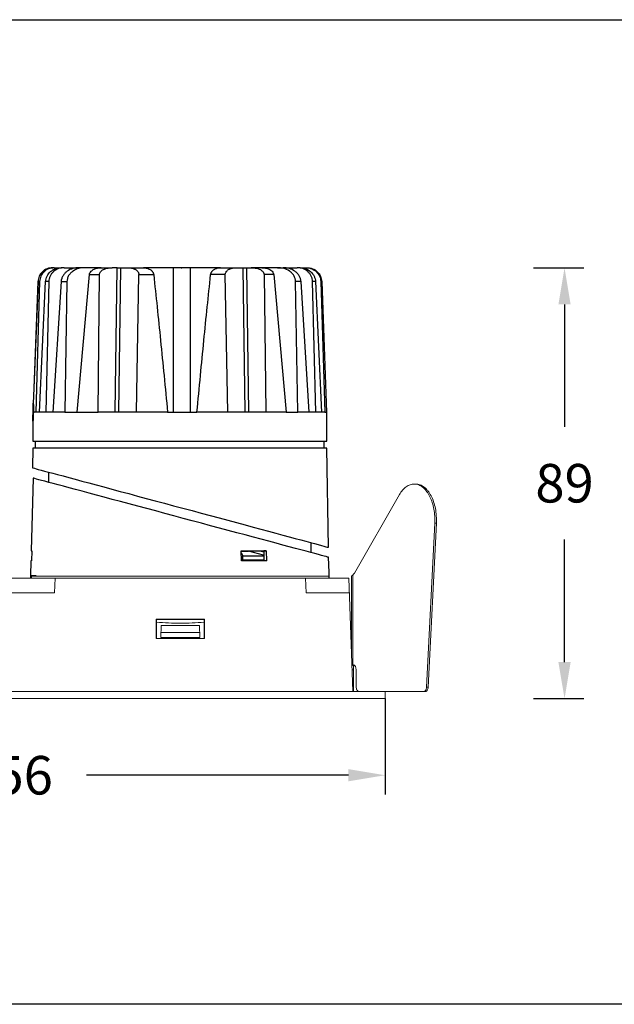
# Model space of a CAD drawing. Units: inches. Extents: x -8439 to -5258, y -31946 to -31602.
# Drawn here: x -7025 to -6902, y -31811 to -31607 of the extents above; entities that cross this region are included whole.
import ezdxf

# ---------------------------------------------------------------- set-up
doc = ezdxf.new("R2010")
doc.units = ezdxf.units.IN
doc.header["$MEASUREMENT"] = 0
doc.layers.get('0').update_dxf_attribs({"lineweight": 9})
doc.layers.add('方框', color=1, linetype='Continuous', plot=False)
doc.styles.get("Standard").update_dxf_attribs({"font": 'arial.ttf'})
doc.dimstyles.new('SCALE 6', dxfattribs={"dimtxt": 8, "dimasz": 7.6, "dimexe": 4, "dimexo": 0, "dimgap": 7.6, "dimtad": 0, "dimtih": 1, "dimtoh": 1, "dimdec": 0, "dimdsep": 46, "dimtxsty": 'Standard', "dimcen": 0.09, "dimadec": 0, "dimazin": 0, "dimtfac": 1, "dimtdec": 4, "dimtofl": 0, "dimtmove": 0, "dimatfit": 3, "dimfxl": 1, "dimtolj": 1, "dimtzin": 0, "dimarcsym": 0})

# ---------------------------------------------------------------- blocks, each defined once
blk = doc.blocks.new('*D116')
at = {"color": 0, "lineweight": -2}
for p, q in [((-6918.61, -31658.31), (-6908.15, -31658.31)), ((-6912.15, -31665.91), (-6912.15, -31691.35)), ((-6912.15, -31740.15), (-6912.15, -31714.71)), ((-6918.61, -31747.75), (-6908.15, -31747.75))]:
    blk.add_line(p, q, dxfattribs=at)
at = {"color": 0}
for points in [[(-6910.88, -31665.91), (-6913.42, -31665.91), (-6912.15, -31658.31)], [(-6913.42, -31740.15), (-6910.88, -31740.15), (-6912.15, -31747.75)]]:
    blk.add_solid(points, dxfattribs=at)
at = {"layer": 'Defpoints', "color": 0}
for p in [(-6918.61, -31658.31), (-6918.61, -31747.75), (-6912.15, -31747.75)]:
    blk.add_point(p, dxfattribs=at)
at = {"color": 0, "insert": (-6912.15, -31703.03), "char_height": 8, "attachment_point": 5}
blk.add_mtext('\\A1;89', dxfattribs=at)
blk = doc.blocks.new('*D118')
at = {"color": 0, "lineweight": -2}
for p, q in [((-7105.51, -31747.75), (-7105.51, -31767.65)), ((-6949.4, -31747.75), (-6949.4, -31767.65)), ((-7097.91, -31763.65), (-7043.51, -31763.65)), ((-6957, -31763.65), (-7011.39, -31763.65))]:
    blk.add_line(p, q, dxfattribs=at)
at = {"color": 0}
for points in [[(-7097.91, -31762.38), (-7097.91, -31764.91), (-7105.51, -31763.65)], [(-6957, -31764.91), (-6957, -31762.38), (-6949.4, -31763.65)]]:
    blk.add_solid(points, dxfattribs=at)
at = {"layer": 'Defpoints', "color": 0}
for p in [(-7105.51, -31747.75), (-6949.4, -31747.75), (-6949.4, -31763.65)]:
    blk.add_point(p, dxfattribs=at)
at = {"color": 0, "insert": (-7027.45, -31763.65), "char_height": 8, "attachment_point": 5}
blk.add_mtext('\\A1;156', dxfattribs=at)

msp = doc.modelspace()

# ---------------------------------------------------------------- linework, layer by layer
at = {"color": 0, "linetype": 'Continuous', "lineweight": 25}
for p, q in [((-7018.11, -31658.28), (-7018.35, -31658.28)), ((-7018.11, -31658.28), (-7016.71, -31658.28)), ((-7016, -31658.28), (-7016.65, -31658.28)), ((-7016, -31658.28), (-7013, -31658.28)), ((-7011.69, -31658.28), (-7012.94, -31658.28)), ((-7008.37, -31658.28), (-7011.69, -31658.28)), ((-7008.3, -31658.28), (-7006.04, -31658.28)), ((-7005.03, -31658.28), (-7006.04, -31658.28)), ((-7005.44, -31688.28), (-7005.03, -31658.28)), ((-7005.03, -31658.28), (-7005.01, -31658.28)), ((-7004.32, -31658.28), (-7004.73, -31688.28)), ((-7004.32, -31658.28), (-7003.03, -31658.28)), ((-7003.03, -31658.28), (-6999.63, -31658.28)), ((-6993.34, -31658.28), (-6999.57, -31658.28)), ((-6993.32, -31688.28), (-6993.34, -31658.28)), ((-6991.76, -31658.28), (-6991.59, -31658.28)), ((-6989.78, -31688.28), (-6989.81, -31658.28)), ((-6983.55, -31658.28), (-6989.81, -31658.28)), ((-6983.49, -31658.28), (-6980.13, -31658.28)), ((-6980.13, -31658.28), (-6978.89, -31658.28)), ((-6978.44, -31688.28), (-6978.89, -31658.28)), ((-6978.19, -31658.28), (-6977.74, -31688.28)), ((-6978.19, -31658.28), (-6977.18, -31658.28)), ((-6974.96, -31658.28), (-6977.18, -31658.28)), ((-6971.75, -31658.28), (-6974.9, -31658.28)), ((-6971.75, -31658.28), (-6970.55, -31658.28)), ((-6970.49, -31658.28), (-6967.66, -31658.28)), ((-6967.06, -31658.28), (-6967.66, -31658.28)), ((-6967, -31658.28), (-6965.77, -31658.28)), ((-6965.77, -31658.28), (-6965.58, -31658.28)), ((-7013.33, -31688.28), (-7010.78, -31659.73)), ((-7010.78, -31659.73), (-7008.69, -31659.73)), ((-7008.99, -31688.28), (-7008.69, -31659.73)), ((-7001.03, -31688.28), (-7000.51, -31659.73)), ((-7000.51, -31659.73), (-6997.43, -31659.73)), ((-6982.57, -31659.73), (-6985.62, -31659.73)), ((-6982.02, -31688.28), (-6982.57, -31659.73)), ((-6972.5, -31659.73), (-6974.52, -31659.73)), ((-6974.52, -31659.73), (-6974.19, -31688.28)), ((-6972.5, -31659.73), (-6969.97, -31688.28)), ((-7021.47, -31661.18), (-7022.3, -31683.28)), ((-7022.23, -31683.28), (-7021.37, -31661.18)), ((-7021.13, -31661.18), (-7021.91, -31688.28)), ((-7021.13, -31661.18), (-7021.37, -31661.18)), ((-7021.17, -31688.28), (-7019.87, -31661.18)), ((-7019.21, -31661.18), (-7019.87, -31661.18)), ((-7019.21, -31661.18), (-7019.83, -31688.28)), ((-7016.66, -31661.18), (-7018.34, -31688.28)), ((-7016.66, -31661.18), (-7015.45, -31661.18)), ((-7015.45, -31661.18), (-7015.91, -31688.28)), ((-6967.49, -31688.28), (-6967.98, -31661.18)), ((-6966.84, -31661.18), (-6967.98, -31661.18)), ((-6965.18, -31688.28), (-6966.84, -31661.18)), ((-6963.8, -31688.28), (-6964.44, -31661.18)), ((-6963.84, -31661.18), (-6964.44, -31661.18)), ((-6963.84, -31661.18), (-6962.57, -31688.28)), ((-6962.75, -31661.18), (-6961.93, -31688.28)), ((-6962.75, -31661.18), (-6962.56, -31661.18)), ((-6962.56, -31661.18), (-6961.55, -31688.28)), ((-7022.34, -31683.28), (-7022.45, -31686.51)), ((-7022.45, -31686.51), (-7022.45, -31686.41)), ((-7021.91, -31688.28), (-7022.42, -31688.28)), ((-7021.17, -31688.28), (-7021.91, -31688.28)), ((-7019.83, -31688.28), (-7021.17, -31688.28)), ((-7018.34, -31688.28), (-7019.83, -31688.28)), ((-7015.91, -31688.28), (-7018.34, -31688.28)), ((-7013.33, -31688.28), (-7008.99, -31688.28)), ((-6994.56, -31688.28), (-7001.03, -31688.28)), ((-6994.56, -31688.28), (-6992.02, -31688.28)), ((-6992.02, -31688.28), (-6988.45, -31688.28)), ((-6982.02, -31688.28), (-6988.45, -31688.28)), ((-6969.97, -31688.28), (-6974.19, -31688.28)), ((-6965.18, -31688.28), (-6967.49, -31688.28)), ((-6963.8, -31688.28), (-6965.18, -31688.28)), ((-6962.57, -31688.28), (-6963.8, -31688.28)), ((-6961.93, -31688.28), (-6962.57, -31688.28)), ((-6961.93, -31688.28), (-6961.55, -31688.28)), ((-6961.55, -31688.28), (-6961.53, -31688.28)), ((-6961.52, -31694.28), (-6961.52, -31688.28)), ((-7022.52, -31690.05), (-7022.52, -31694.28)), ((-7022.51, -31690.15), (-7022.51, -31690.05)), ((-7022.02, -31694.28), (-7022.02, -31695.78)), ((-6962.02, -31695.78), (-6962.02, -31694.28)), ((-7022.52, -31695.78), (-7022.59, -31699.82)), ((-6992.02, -31695.78), (-7022.52, -31695.78)), ((-7000.95, -31695.71), (-7000.96, -31695.78)), ((-6961.52, -31695.78), (-6992.02, -31695.78)), ((-6961.16, -31716.34), (-6961.52, -31695.78)), ((-7019.27, -31700.72), (-7019.27, -31702.83)), ((-7022.48, -31701.97), (-7022.88, -31717.04)), ((-6964.77, -31717.43), (-6964.77, -31715.37)), ((-7022.88, -31717.04), (-7022.73, -31717.04)), ((-7022.73, -31717.04), (-7022.79, -31719.14)), ((-6979.23, -31719.14), (-6979.25, -31717.04)), ((-6979.25, -31717.1), (-6977.76, -31717.1)), ((-6979.25, -31717.51), (-6978.94, -31718.08)), ((-6975.42, -31717.07), (-6974.59, -31717.3)), ((-6974.06, -31717.04), (-6974.59, -31717.07)), ((-6974.59, -31717.07), (-6974.56, -31719.1)), ((-6974.06, -31717.04), (-6974.03, -31719.14)), ((-7022.93, -31719.14), (-7023.02, -31722.24)), ((-7022.79, -31719.13), (-7022.94, -31719.14)), ((-6979.23, -31719.01), (-6978.94, -31718.99)), ((-6978.94, -31718.08), (-6974.59, -31718.08)), ((-6978.94, -31718.99), (-6978.94, -31718.08)), ((-6975.02, -31719.03), (-6974.59, -31718.99)), ((-6974.59, -31718.08), (-6974.66, -31717.93)), ((-6974.59, -31718.08), (-6974.59, -31718.99)), ((-6974.56, -31719.1), (-6974.03, -31719.14)), ((-6961.03, -31721.54), (-6961.12, -31718.41)), ((-6961, -31722.75), (-6961.04, -31721.58)), ((-7023.02, -31722.28), (-7023.03, -31722.75)), ((-7021.81, -31722.24), (-7023.02, -31722.28))]:
    msp.add_line(p, q, dxfattribs=at)
at = {"color": 0, "linetype": 'Continuous'}
for p, q in [((-6955.75, -31721.67), (-6946.41, -31705.39)), ((-6939.08, -31711.34), (-6940.79, -31745.34)), ((-6938.75, -31711.34), (-6940.46, -31745.34)), ((-6938.75, -31711.34), (-6939.08, -31711.34)), ((-6956.9, -31722.75), (-7028.01, -31722.75)), ((-7021.9, -31722.27), (-7022.8, -31722.3)), ((-6961, -31722.3), (-7022.8, -31722.3)), ((-7022.8, -31722.75), (-7022.8, -31722.3)), ((-7018, -31725.75), (-7017.9, -31722.75)), ((-6965.79, -31725.75), (-6965.9, -31722.75)), ((-6961, -31722.75), (-6961, -31722.3)), ((-6956.08, -31746.25), (-6956.9, -31722.75)), ((-6956.38, -31737.57), (-6956.38, -31722.25)), ((-6956.09, -31740.77), (-6956.09, -31722.08)), ((-7018, -31725.75), (-7027.9, -31725.75)), ((-6956.79, -31725.75), (-6965.79, -31725.75)), ((-6986.9, -31731.25), (-6996.9, -31731.25)), ((-6996.9, -31735.25), (-6996.9, -31731.25)), ((-6996.82, -31731.33), (-6996.9, -31731.25)), ((-6996.82, -31731.33), (-6986.98, -31731.33)), ((-6996.82, -31731.33), (-6996.82, -31735.18)), ((-6986.98, -31731.33), (-6986.9, -31731.25)), ((-6986.98, -31735.18), (-6986.98, -31731.33)), ((-6986.9, -31731.25), (-6986.9, -31735.25)), ((-6995.94, -31735.06), (-6995.9, -31732.55)), ((-6987.87, -31734.05), (-6995.92, -31734.05)), ((-6995.9, -31732.55), (-6987.9, -31732.55)), ((-6987.85, -31735.06), (-6987.9, -31732.55)), ((-6996.82, -31735.18), (-6996.9, -31735.25)), ((-6996.9, -31735.25), (-6986.9, -31735.25)), ((-6995.94, -31735.06), (-6987.85, -31735.06)), ((-6986.98, -31735.18), (-6986.9, -31735.25)), ((-6955.98, -31741.75), (-6956.24, -31741.75)), ((-6955.98, -31740.75), (-6956.09, -31740.77)), ((-6956.09, -31740.77), (-6955.9, -31740.77)), ((-6955.98, -31741.75), (-6955.98, -31746.25)), ((-6955.41, -31745.25), (-6955.41, -31741.75)), ((-7113.88, -31746.25), (-7020.51, -31746.25)), ((-6941.03, -31746.25), (-7034.4, -31746.25)), ((-6955.98, -31745.25), (-6956.11, -31745.25)), ((-6949.4, -31747.75), (-6949.4, -31746.25)), ((-6940.46, -31745.34), (-6940.79, -31745.34)), ((-7105.51, -31747.75), (-7020.51, -31747.75)), ((-6949.4, -31747.75), (-7034.4, -31747.75))]:
    msp.add_line(p, q, dxfattribs=at)
at = {"color": 0, "linetype": 'Continuous', "lineweight": 25, "flags": 128}
for points in [[(-7022.59, -31699.82), (-7022.57, -31699.83), (-7022.45, -31699.86), (-7022.21, -31699.92), (-7021.86, -31700.02), (-7021.39, -31700.15), (-7020.81, -31700.3), (-7020.11, -31700.49), (-7019.3, -31700.71), (-7018.39, -31700.95), (-7017.38, -31701.22), (-7016.26, -31701.52), (-7015.06, -31701.85), (-7013.76, -31702.2), (-7012.38, -31702.57), (-7010.91, -31702.96), (-7009.38, -31703.38), (-7007.78, -31703.81), (-7006.11, -31704.25), (-7004.39, -31704.72), (-7002.62, -31705.19), (-7000.82, -31705.68), (-6998.97, -31706.17), (-6997.1, -31706.68), (-6995.21, -31707.19), (-6993.3, -31707.7), (-6991.39, -31708.21), (-6989.48, -31708.72), (-6987.59, -31709.24), (-6985.7, -31709.74), (-6983.84, -31710.24), (-6982.02, -31710.73), (-6980.23, -31711.21), (-6978.48, -31711.68), (-6976.79, -31712.14), (-6975.16, -31712.58), (-6973.59, -31713), (-6972.09, -31713.4), (-6970.66, -31713.79), (-6969.32, -31714.15), (-6968.07, -31714.48), (-6966.91, -31714.79), (-6965.85, -31715.08), (-6964.88, -31715.34), (-6964.02, -31715.57), (-6963.27, -31715.77), (-6962.63, -31715.95), (-6962.1, -31716.09), (-6961.69, -31716.2), (-6961.39, -31716.28), (-6961.22, -31716.33), (-6961.16, -31716.34)], [(-6961.12, -31718.41), (-6961.17, -31718.4), (-6961.35, -31718.35), (-6961.65, -31718.27), (-6962.06, -31718.16), (-6962.59, -31718.02), (-6963.23, -31717.85), (-6963.98, -31717.65), (-6964.84, -31717.41), (-6965.8, -31717.16), (-6966.86, -31716.87), (-6968.02, -31716.56), (-6969.28, -31716.23), (-6970.61, -31715.87), (-6972.04, -31715.49), (-6973.53, -31715.09), (-6975.1, -31714.66), (-6976.73, -31714.23), (-6978.42, -31713.77), (-6980.17, -31713.31), (-6981.96, -31712.83), (-6983.78, -31712.34), (-6985.64, -31711.84), (-6987.52, -31711.34), (-6989.42, -31710.83), (-6991.32, -31710.32), (-6993.23, -31709.81), (-6995.13, -31709.3), (-6997.02, -31708.79), (-6998.89, -31708.29), (-7000.74, -31707.8), (-7002.54, -31707.31), (-7004.31, -31706.84), (-7006.03, -31706.38), (-7007.69, -31705.93), (-7009.29, -31705.5), (-7010.82, -31705.09), (-7012.28, -31704.7), (-7013.67, -31704.33), (-7014.96, -31703.98), (-7016.17, -31703.66), (-7017.28, -31703.36), (-7018.29, -31703.09), (-7019.2, -31702.85), (-7020.01, -31702.63), (-7020.71, -31702.45), (-7021.29, -31702.29), (-7021.76, -31702.16), (-7022.11, -31702.07), (-7022.35, -31702), (-7022.47, -31701.97), (-7022.48, -31701.97)], [(-6974.66, -31717.93), (-6975.68, -31717.66), (-6976.72, -31717.38), (-6977.76, -31717.1)]]:
    msp.add_lwpolyline(points, dxfattribs=at)
at = {"color": 0, "linetype": 'Continuous'}
for centre, radius, start, end in [((-6943.36, -31705.67), 2.48, 82.6104, 89.9778), ((-6958.69, -31718.03), 4.82, 298.6879, 302.689)]:
    msp.add_arc(centre, radius, start, end, dxfattribs=at)
msp.add_ellipse((-6955.98, -31741.75), major_axis=(0, 1), ratio=0.573576, start_param=4.712389, end_param=6.283185, dxfattribs=at)
at = {"color": 0, "linetype": 'Continuous', "lineweight": 25}
for points, knots in [([(-7018.45, -31658.28), (-7018.83, -31658.32), (-7019.61, -31658.41), (-7020.59, -31659.07), (-7021.3, -31660.02), (-7021.41, -31660.79), (-7021.47, -31661.18)], [0, 0, 0, 0, 0.249995, 0.499825, 0.749534, 1, 1, 1, 1]), ([(-7021.37, -31661.18), (-7021.31, -31660.79), (-7021.2, -31660.02), (-7020.49, -31659.07), (-7019.51, -31658.41), (-7018.73, -31658.32), (-7018.35, -31658.28)], [0, 0, 0, 0, 0.249958, 0.499764, 0.749478, 1, 1, 1, 1]), ([(-7018.11, -31658.28), (-7018.49, -31658.32), (-7019.27, -31658.41), (-7020.25, -31659.07), (-7020.96, -31660.02), (-7021.07, -31660.79), (-7021.13, -31661.18)], [0, 0, 0, 0, 0.250597, 0.500302, 0.750061, 1, 1, 1, 1]), ([(-7019.87, -31661.18), (-7019.85, -31660.98), (-7019.81, -31660.58), (-7019.52, -31659.84), (-7018.89, -31659.04), (-7017.84, -31658.4), (-7017.05, -31658.32), (-7016.65, -31658.28)], [0, 0, 0, 0, 0.12494, 0.25075, 0.50012, 0.749587, 1, 1, 1, 1]), ([(-7016, -31658.28), (-7016.4, -31658.32), (-7017.19, -31658.39), (-7018.08, -31658.92), (-7018.63, -31659.5), (-7018.95, -31660.01), (-7019.16, -31660.58), (-7019.2, -31660.98), (-7019.21, -31661.18)], [0, 0, 0, 0, 0.249547, 0.498647, 0.624612, 0.749001, 0.874736, 1, 1, 1, 1]), ([(-7012.94, -31658.28), (-7013.37, -31658.31), (-7014.23, -31658.38), (-7015.23, -31658.87), (-7015.89, -31659.43), (-7016.28, -31659.95), (-7016.57, -31660.54), (-7016.63, -31660.96), (-7016.66, -31661.18)], [0, 0, 0, 0, 0.249891, 0.499523, 0.62696, 0.749837, 0.876963, 1, 1, 1, 1]), ([(-7011.69, -31658.28), (-7012.13, -31658.31), (-7013, -31658.37), (-7014.03, -31658.84), (-7014.71, -31659.39), (-7015.11, -31659.92), (-7015.39, -31660.52), (-7015.43, -31660.96), (-7015.45, -31661.18)], [0, 0, 0, 0, 0.24926, 0.4987, 0.626891, 0.749533, 0.873948, 1, 1, 1, 1]), ([(-7010.78, -31659.73), (-7010.75, -31659.6), (-7010.69, -31659.35), (-7010.37, -31658.92), (-7009.83, -31658.56), (-7009.08, -31658.32), (-7008.56, -31658.29), (-7008.3, -31658.28)], [0, 0, 0, 0, 0.124921, 0.250509, 0.500183, 0.749231, 1, 1, 1, 1]), ([(-7008.69, -31659.73), (-7008.69, -31659.66), (-7008.68, -31659.53), (-7008.61, -31659.34), (-7008.5, -31659.16), (-7008.32, -31658.95), (-7008.03, -31658.74), (-7007.63, -31658.54), (-7007.14, -31658.39), (-7006.6, -31658.3), (-7006.23, -31658.29), (-7006.04, -31658.28)], [0, 0, 0, 0, 0.0582479, 0.1184706, 0.182339, 0.2512264, 0.3675972, 0.5019521, 0.6617209, 0.8273528, 1, 1, 1, 1]), ([(-7005.01, -31658.28), (-7004.88, -31658.28), (-7004.62, -31658.28), (-7004.42, -31658.28), (-7004.32, -31658.28)], [0, 0, 0, 0, 0.499169, 1, 1, 1, 1]), ([(-7003.03, -31658.28), (-7002.89, -31658.28), (-7002.62, -31658.29), (-7002.24, -31658.33), (-7001.89, -31658.4), (-7001.58, -31658.5), (-7001.32, -31658.61), (-7001.09, -31658.75), (-7000.89, -31658.9), (-7000.73, -31659.08), (-7000.6, -31659.28), (-7000.52, -31659.5), (-7000.51, -31659.65), (-7000.51, -31659.73)], [0, 0, 0, 0, 0.14218, 0.272581, 0.391109, 0.497725, 0.590747, 0.674178, 0.748338, 0.823226, 0.888455, 0.946277, 1, 1, 1, 1]), ([(-6999.63, -31658.28), (-6999.48, -31658.29), (-6999.2, -31658.3), (-6998.77, -31658.39), (-6998.38, -31658.53), (-6998.05, -31658.73), (-6997.82, -31658.93), (-6997.66, -31659.13), (-6997.55, -31659.31), (-6997.47, -31659.51), (-6997.44, -31659.66), (-6997.43, -31659.73)], [0, 0, 0, 0, 0.1679514, 0.3360149, 0.4988517, 0.6308689, 0.7488593, 0.8139277, 0.874343, 0.9390066, 1, 1, 1, 1]), ([(-6991.6, -31658.28), (-6991.92, -31658.28), (-6992.57, -31658.28), (-6993.08, -31658.28), (-6993.34, -31658.28)], [0, 0, 0, 0, 0.486392, 1, 1, 1, 1]), ([(-6989.81, -31658.28), (-6989.94, -31658.28), (-6990.19, -31658.28), (-6990.78, -31658.28), (-6991.28, -31658.28), (-6991.6, -31658.28)], [0, 0, 0, 0, 0.260874, 0.514874, 1, 1, 1, 1]), ([(-6985.62, -31659.73), (-6985.61, -31659.66), (-6985.58, -31659.51), (-6985.5, -31659.31), (-6985.4, -31659.13), (-6985.25, -31658.93), (-6985.02, -31658.73), (-6984.63, -31658.49), (-6984.12, -31658.31), (-6983.7, -31658.29), (-6983.49, -31658.28)], [0, 0, 0, 0, 0.060944, 0.125691, 0.185972, 0.251207, 0.368977, 0.501055, 0.750159, 1, 1, 1, 1]), ([(-6982.57, -31659.73), (-6982.57, -31659.65), (-6982.56, -31659.5), (-6982.48, -31659.28), (-6982.36, -31659.08), (-6982.2, -31658.9), (-6982.01, -31658.75), (-6981.79, -31658.61), (-6981.42, -31658.45), (-6980.87, -31658.31), (-6980.39, -31658.29), (-6980.13, -31658.28)], [0, 0, 0, 0, 0.05372, 0.111514, 0.176685, 0.251489, 0.325427, 0.408472, 0.500945, 0.732643, 1, 1, 1, 1]), ([(-6978.89, -31658.28), (-6978.79, -31658.28), (-6978.59, -31658.28), (-6978.32, -31658.28), (-6978.19, -31658.28)], [0, 0, 0, 0, 0.5000002, 1, 1, 1, 1]), ([(-6977.18, -31658.28), (-6976.99, -31658.29), (-6976.62, -31658.3), (-6976.07, -31658.39), (-6975.63, -31658.52), (-6975.3, -31658.68), (-6975.06, -31658.83), (-6974.82, -31659.03), (-6974.63, -31659.27), (-6974.54, -31659.53), (-6974.53, -31659.66), (-6974.52, -31659.73)], [0, 0, 0, 0, 0.173336, 0.339415, 0.499315, 0.590822, 0.674029, 0.749441, 0.881637, 0.941818, 1, 1, 1, 1]), ([(-6974.96, -31658.28), (-6974.71, -31658.29), (-6974.19, -31658.32), (-6973.45, -31658.56), (-6972.9, -31658.92), (-6972.58, -31659.34), (-6972.52, -31659.6), (-6972.5, -31659.73)], [0, 0, 0, 0, 0.2487839, 0.4984431, 0.7484163, 0.8740933, 1, 1, 1, 1]), ([(-6967.98, -31661.18), (-6968, -31660.96), (-6968.04, -31660.52), (-6968.33, -31659.92), (-6968.73, -31659.39), (-6969.41, -31658.84), (-6970.44, -31658.37), (-6971.31, -31658.31), (-6971.75, -31658.28)], [0, 0, 0, 0, 0.124916, 0.250258, 0.372796, 0.501091, 0.750195, 1, 1, 1, 1]), ([(-6966.84, -31661.18), (-6966.87, -31660.96), (-6966.93, -31660.53), (-6967.21, -31659.95), (-6967.61, -31659.43), (-6968.26, -31658.87), (-6969.26, -31658.38), (-6970.12, -31658.31), (-6970.55, -31658.28)], [0, 0, 0, 0, 0.123282, 0.250589, 0.372358, 0.501477, 0.750982, 1, 1, 1, 1]), ([(-6964.44, -31661.18), (-6964.46, -31660.98), (-6964.49, -31660.58), (-6964.71, -31660.01), (-6965.02, -31659.5), (-6965.58, -31658.92), (-6966.46, -31658.39), (-6967.26, -31658.32), (-6967.66, -31658.28)], [0, 0, 0, 0, 0.124931, 0.250446, 0.374662, 0.500682, 0.749894, 1, 1, 1, 1]), ([(-6967.06, -31658.28), (-6966.66, -31658.32), (-6965.87, -31658.4), (-6964.82, -31659.04), (-6964.2, -31659.83), (-6963.91, -31660.58), (-6963.86, -31660.98), (-6963.84, -31661.18)], [0, 0, 0, 0, 0.249829, 0.499405, 0.748818, 0.874789, 1, 1, 1, 1]), ([(-6965.77, -31658.28), (-6965.56, -31658.29), (-6965.16, -31658.32), (-6964.59, -31658.5), (-6964.09, -31658.76), (-6963.5, -31659.23), (-6962.91, -31660.02), (-6962.8, -31660.79), (-6962.75, -31661.18)], [0, 0, 0, 0, 0.134596, 0.263022, 0.38529, 0.501432, 0.751342, 1, 1, 1, 1]), ([(-6965.58, -31658.28), (-6965.2, -31658.32), (-6964.43, -31658.41), (-6963.44, -31659.07), (-6962.73, -31660.02), (-6962.62, -31660.79), (-6962.56, -31661.18)], [0, 0, 0, 0, 0.249995, 0.499825, 0.749534, 1, 1, 1, 1]), ([(-6997.43, -31659.73), (-6997.2, -31661.95), (-6996.71, -31666.51), (-6996, -31673.5), (-6995.27, -31680.79), (-6994.8, -31685.75), (-6994.56, -31688.28)], [0, 0, 0, 0, 0.234178, 0.4789, 0.734173, 1, 1, 1, 1]), ([(-6988.45, -31688.28), (-6988.21, -31685.75), (-6987.74, -31680.79), (-6987.03, -31673.5), (-6986.33, -31666.51), (-6985.85, -31661.95), (-6985.62, -31659.73)], [0, 0, 0, 0, 0.265827, 0.5211, 0.765822, 1, 1, 1, 1]), ([(-7022.23, -31683.28), (-7022.28, -31683.28), (-7022.35, -31683.28), (-7022.33, -31683.28), (-7022.33, -31683.28)], [0, 0, 0, 0, 0.8057916, 1, 1, 1, 1]), ([(-7022.48, -31688.28), (-7022.48, -31688.04), (-7022.46, -31687.55), (-7022.46, -31686.91), (-7022.46, -31686.67), (-7022.45, -31686.55)], [0, 0, 0, 0, 0.333573, 0.666635, 1, 1, 1, 1]), ([(-7022.45, -31686.41), (-7022.44, -31686.44), (-7022.43, -31686.49), (-7022.41, -31686.93), (-7022.4, -31687.54), (-7022.42, -31688.04), (-7022.42, -31688.28)], [0, 0, 0, 0, 0.250043, 0.499992, 0.749939, 1, 1, 1, 1]), ([(-7022.51, -31690.01), (-7022.51, -31689.89), (-7022.51, -31689.65), (-7022.49, -31689.01), (-7022.49, -31688.52), (-7022.48, -31688.28)], [0, 0, 0, 0, 0.333223, 0.666487, 1, 1, 1, 1]), ([(-7022.42, -31688.28), (-7022.42, -31688.53), (-7022.43, -31689.02), (-7022.46, -31689.64), (-7022.49, -31690.07), (-7022.5, -31690.12), (-7022.51, -31690.15)], [0, 0, 0, 0, 0.250218, 0.500226, 0.750121, 1, 1, 1, 1]), ([(-7015.91, -31688.28), (-7015.5, -31688.28), (-7014.69, -31688.28), (-7013.78, -31688.28), (-7013.33, -31688.28)], [0, 0, 0, 0, 0.4999999, 1, 1, 1, 1]), ([(-7001.03, -31688.28), (-7001.96, -31688.28), (-7003.82, -31688.28), (-7006.49, -31688.28), (-7008.16, -31688.28), (-7008.99, -31688.28)], [0, 0, 0, 0, 0.333333, 0.666667, 1, 1, 1, 1]), ([(-6974.19, -31688.28), (-6975.01, -31688.28), (-6976.63, -31688.28), (-6979.26, -31688.28), (-6981.1, -31688.28), (-6982.02, -31688.28)], [0, 0, 0, 0, 0.333333, 0.666667, 1, 1, 1, 1]), ([(-6969.97, -31688.28), (-6969.54, -31688.28), (-6968.66, -31688.28), (-6967.88, -31688.28), (-6967.49, -31688.28)], [0, 0, 0, 0, 0.5, 1, 1, 1, 1]), ([(-7022.52, -31694.28), (-7022.49, -31694.28), (-7022.43, -31694.28), (-7021.97, -31694.28), (-7021.25, -31694.28), (-7020.24, -31694.28), (-7018.96, -31694.28), (-7017.42, -31694.28), (-7015.63, -31694.28), (-7013.62, -31694.28), (-7011.4, -31694.28), (-7008.99, -31694.28), (-7006.42, -31694.28), (-7003.71, -31694.28), (-7000.88, -31694.28), (-6997.97, -31694.28), (-6995.01, -31694.28), (-6993.01, -31694.28), (-6992.02, -31694.28)], [0, 0, 0, 0, 0.0625, 0.125, 0.1875, 0.25, 0.3125, 0.375, 0.4375, 0.5, 0.5625, 0.625, 0.6875, 0.75, 0.8125, 0.875, 0.9375, 1, 1, 1, 1]), ([(-6992.02, -31694.28), (-6991.02, -31694.28), (-6989.02, -31694.28), (-6986.06, -31694.28), (-6983.15, -31694.28), (-6980.32, -31694.28), (-6977.61, -31694.28), (-6975.04, -31694.28), (-6972.63, -31694.28), (-6970.41, -31694.28), (-6968.4, -31694.28), (-6966.61, -31694.28), (-6965.07, -31694.28), (-6963.79, -31694.28), (-6962.78, -31694.28), (-6962.06, -31694.28), (-6961.6, -31694.28), (-6961.54, -31694.28), (-6961.52, -31694.28)], [0, 0, 0, 0, 0.0625, 0.125, 0.1875, 0.25, 0.3125, 0.375, 0.4375, 0.5, 0.5625, 0.625, 0.6875, 0.75, 0.8125, 0.875, 0.9375, 1, 1, 1, 1]), ([(-7022.88, -31717.04), (-7022.88, -31717.04), (-7022.9, -31717.04), (-7022.81, -31717.04), (-7022.73, -31717.04)], [0, 0, 0, 0, 0.037208, 1, 1, 1, 1]), ([(-6979.25, -31717.04), (-6978.64, -31717.04), (-6977.43, -31717.04), (-6975.7, -31717.04), (-6974.6, -31717.04), (-6974.06, -31717.04)], [0, 0, 0, 0, 0.339573, 0.669104, 1, 1, 1, 1]), ([(-6979.25, -31717.07), (-6978.8, -31717.07), (-6977.76, -31717.07), (-6976.2, -31717.07), (-6975.13, -31717.07), (-6974.59, -31717.07)], [0, 0, 0, 0, 0.279972, 0.639218, 1, 1, 1, 1]), ([(-7022.79, -31719.14), (-7022.83, -31719.14), (-7022.92, -31719.14), (-7022.93, -31719.14), (-7022.93, -31719.14)], [0, 0, 0, 0, 0.518385, 1, 1, 1, 1]), ([(-6975.02, -31719.03), (-6975.39, -31719.03), (-6976.13, -31719.03), (-6977.52, -31719.03), (-6978.57, -31719.03), (-6979.23, -31719.03)], [0, 0, 0, 0, 0.275093, 0.550186, 1, 1, 1, 1]), ([(-6979.23, -31719.1), (-6978.77, -31719.1), (-6977.73, -31719.1), (-6976.17, -31719.1), (-6975.1, -31719.1), (-6974.56, -31719.1)], [0, 0, 0, 0, 0.2806486, 0.6395613, 1, 1, 1, 1]), ([(-6974.03, -31719.14), (-6974.59, -31719.14), (-6975.7, -31719.14), (-6977.44, -31719.14), (-6978.63, -31719.14), (-6979.23, -31719.14)], [0, 0, 0, 0, 0.340188, 0.669415, 1, 1, 1, 1]), ([(-6974.59, -31718.99), (-6974.96, -31718.99), (-6975.7, -31718.99), (-6977.14, -31718.99), (-6978.24, -31718.99), (-6978.94, -31718.99)], [0, 0, 0, 0, 0.266097, 0.532195, 1, 1, 1, 1])]:
    msp.add_open_spline(points, degree=3, knots=knots, dxfattribs=at)
at = {"color": 0, "linetype": 'Continuous'}
for points, knots in [([(-6946.41, -31705.39), (-6946.22, -31705.06), (-6945.81, -31704.46), (-6945.06, -31703.75), (-6944.36, -31703.36), (-6943.79, -31703.21), (-6943.51, -31703.19), (-6943.36, -31703.19)], [0, 0, 0, 0, 1.138092, 2.154859, 3.067853, 3.49924, 3.922497, 3.922497, 3.922497, 3.922497]), ([(-6943.05, -31703.21), (-6942.9, -31703.23), (-6942.62, -31703.29), (-6942.04, -31703.52), (-6941.36, -31704), (-6940.65, -31704.81), (-6940.04, -31705.85), (-6939.57, -31707.07), (-6939.23, -31708.42), (-6939.06, -31709.87), (-6939.05, -31710.85), (-6939.08, -31711.34)], [0, 0, 0, 0, 0.432246, 0.878593, 1.836213, 2.909219, 4.106505, 5.417935, 6.820072, 8.280922, 9.76337, 9.76337, 9.76337, 9.76337]), ([(-6943.04, -31703.19), (-6942.89, -31703.19), (-6942.59, -31703.22), (-6941.98, -31703.38), (-6941.41, -31703.72), (-6940.89, -31704.17), (-6940.38, -31704.75), (-6939.81, -31705.64), (-6939.29, -31706.89), (-6938.93, -31708.29), (-6938.73, -31709.8), (-6938.73, -31710.83), (-6938.75, -31711.34)], [0, 0, 0, 0, 0.44678, 0.903115, 1.874307, 2.403848, 2.966376, 4.192367, 5.546672, 7.0046, 8.530312, 10.081723, 10.081723, 10.081723, 10.081723]), ([(-6956.09, -31722.08), (-6956.06, -31722.06), (-6955.92, -31721.94), (-6955.81, -31721.79), (-6955.75, -31721.67)], [0, 0, 0, 0, 0.1250923, 0.5416728, 0.5416728, 0.5416728, 0.5416728]), ([(-6991.9, -31732.08), (-6992.73, -31732.08), (-6994.37, -31732.05), (-6996.01, -31731.93), (-6996.82, -31731.86)], [0, 0, 0, 0, 2.482416, 4.931154, 4.931154, 4.931154, 4.931154]), ([(-6991.9, -31732.08), (-6991.07, -31732.08), (-6989.43, -31732.04), (-6987.79, -31731.93), (-6986.97, -31731.86)], [0, 0, 0, 0, 2.483564, 4.93323, 4.93323, 4.93323, 4.93323]), ([(-6956.09, -31740.77), (-6956.13, -31740.78), (-6956.19, -31740.81), (-6956.25, -31740.86), (-6956.27, -31740.89)], [0, 0, 0, 0, 0.110646, 0.2169501, 0.2169501, 0.2169501, 0.2169501]), ([(-6955.87, -31740.85), (-6955.91, -31740.89), (-6955.94, -31740.98), (-6955.96, -31741.11), (-6955.98, -31741.27), (-6955.98, -31741.49), (-6955.98, -31741.66), (-6955.98, -31741.75)], [0, 0, 0, 0, 0.1778743, 0.2831346, 0.3987699, 0.6540417, 0.9266465, 0.9266465, 0.9266465, 0.9266465]), ([(-6954.84, -31746.25), (-6954.87, -31746.25), (-6954.95, -31746.24), (-6955.06, -31746.18), (-6955.16, -31746.08), (-6955.28, -31745.91), (-6955.38, -31745.63), (-6955.41, -31745.38), (-6955.41, -31745.25)], [0, 0, 0, 0, 0.113319, 0.235217, 0.370848, 0.522485, 0.869918, 1.255084, 1.255084, 1.255084, 1.255084]), ([(-6941.13, -31746.17), (-6941.16, -31746.2), (-6941.23, -31746.24), (-6941.32, -31746.25), (-6941.36, -31746.25)], [0, 0, 0, 0, 0.1294308, 0.2490289, 0.2490289, 0.2490289, 0.2490289]), ([(-6940.79, -31745.34), (-6940.79, -31745.43), (-6940.81, -31745.6), (-6940.88, -31745.83), (-6940.98, -31746.03), (-6941.08, -31746.13), (-6941.13, -31746.17)], [0, 0, 0, 0, 0.2620831, 0.5084836, 0.7289333, 0.9195054, 0.9195054, 0.9195054, 0.9195054]), ([(-6940.46, -31745.34), (-6940.46, -31745.46), (-6940.5, -31745.69), (-6940.6, -31745.94), (-6940.72, -31746.1), (-6940.81, -31746.19), (-6940.92, -31746.24), (-6940.99, -31746.25), (-6941.03, -31746.25)], [0, 0, 0, 0, 0.359673, 0.680808, 0.821043, 0.947138, 1.06138, 1.168332, 1.168332, 1.168332, 1.168332])]:
    msp.add_open_spline(points, degree=3, knots=knots, dxfattribs=at)
msp.add_open_spline([(-6955.82, -31740.8), (-6955.84, -31740.81), (-6955.85, -31740.83), (-6955.87, -31740.85)], degree=3, dxfattribs=at)
at = {"layer": '方框', "color": 0}
msp.add_lwpolyline([(-7256.47, -31811.2), (-7256.47, -31606.8), (-6696.47, -31606.8), (-6696.47, -31811.2)], close=True, dxfattribs=at)

# ---------------------------------------------------------------- dimensions: what is measured, and where the dimension line sits
at = {"color": 0}
dim = msp.add_linear_dim(base=(-6912.15, -31747.75), p1=(-6918.61, -31658.31), p2=(-6918.61, -31747.75), angle=90, dimstyle='SCALE 6', dxfattribs=at)
dim.commit()
dim.dimension.update_dxf_attribs({"geometry": '*D116', "text_midpoint": (-6912.15, -31703.03)})
dim = msp.add_linear_dim(base=(-6949.4, -31763.65), p1=(-7105.51, -31747.75), p2=(-6949.4, -31747.75), dimstyle='SCALE 6', dxfattribs=at)
dim.commit()
dim.dimension.update_dxf_attribs({"geometry": '*D118', "text_midpoint": (-7027.45, -31763.65)})

doc.saveas('drawing.dxf')
